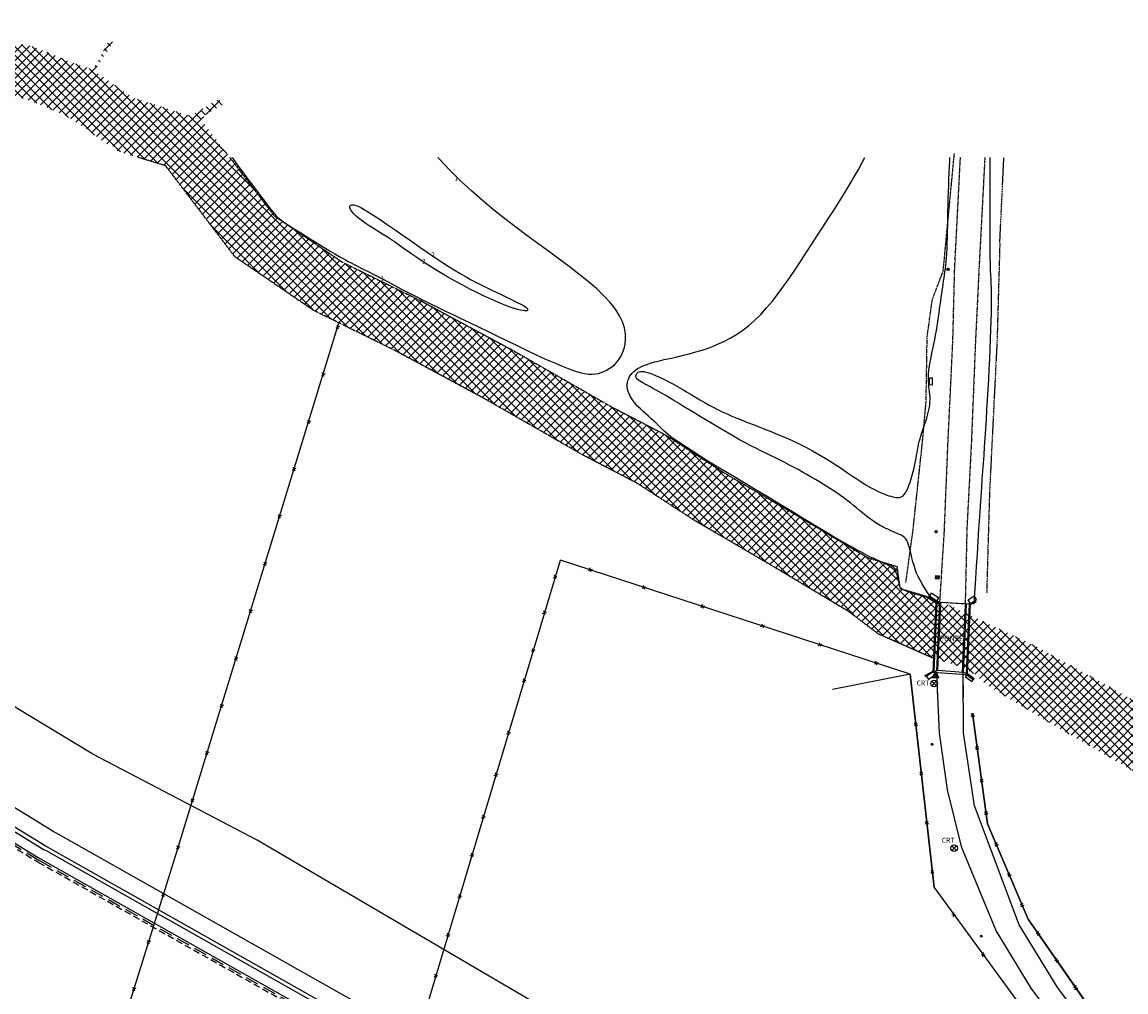
# Model space of a CAD drawing. Extents: x 526946 to 913602, y -157299 to 92902.
# Drawn here: x 609151 to 642643, y 45630 to 75044 of the extents above; entities that cross this region are included whole.
import ezdxf

# ---------------------------------------------------------------- set-up
doc = ezdxf.new("R2010")
doc.units = 0
for name, pattern in [('DASHDOT', [1, 0.5, -0.25, 0, -0.25]), ('HIDDEN', [0.375, 0.25, -0.125]), ('PHANTOM', [2.5, 1.25, -0.25, 0.25, -0.25, 0.25, -0.25]), ('TRACEJADO_1000', [300, 200, -100]), ('TRACEJADO_2000', [600, 400, -200])]:
    doc.linetypes.add(name, pattern=pattern)
doc.layers.get('0').update_dxf_attribs({"color": 250, "linetype": 'CONTINUOUS'})
for name, color, linetype in [('A-CERCA_PROJ', 250, 'TRAÇO_XIS_2000'), ('H-DIQUE_BASE_EXTERNA', 250, 'CONTINUOUS'), ('H-DIQUE_BASE_INTERNA', 250, 'TRACEJADO_1000'), ('H-DIQUE_COROAMENTO_EXTERNO', 250, 'CONTINUOUS'), ('H-RUAS', 250, 'CONTINUOUS'), ('H-ÁGUA', 250, 'TRACEJADO_2000'), ('PONTE', 250, 'CONTINUOUS'), ('T-AUXIL-BLOCOS', 250, 'CONTINUOUS'), ('T-AUXIL-LINHAS', 250, 'CONTINUOUS'), ('T-CAIXAS-PV-CRT', 250, 'CONTINUOUS'), ('T-CERCA', 250, 'DASHDOT'), ('T-CERCAS', 250, 'CONTINUOUS'), ('T-CURVAS', 250, 'CONTINUOUS'), ('T-ESTRADA-RUAS-ACESSOS', 250, 'CONTINUOUS'), ('T-PAV-ASFALTO', 250, 'PHANTOM'), ('T-POSTE', 250, 'CONTINUOUS'), ('T-RIO', 250, 'HIDDEN')]:
    doc.layers.add(name, color=color, linetype=linetype)
doc.styles.add('ROMANS', font='romans.shx')
doc.linetypes.add('TRAÇO_XIS_2000', pattern='A,400,-200,["X",STANDARD,S=200,R=0,X=-200,Y=-100]', length=600)
pattern_1 = [(45, (248923.43, -3178295.61), (-132.582521, 132.582521), []), (135, (248923.43, -3178295.61), (-132.582521, -132.582521), [])]

# ---------------------------------------------------------------- blocks, each defined once
blk = doc.blocks.new('*X15')
at = {"color": 0}
for p, q in [((181202.87, 681660.43), (181203.12, 681660.68)), ((181202.88, 681660.35), (181202.95, 681660.43)), ((181202.89, 681660.55), (181203, 681660.65)), ((181202.91, 681660.29), (181203.04, 681660.43)), ((181202.95, 681660.43), (181203.12, 681660.59)), ((181202.95, 681660.25), (181203.12, 681660.41)), ((181203, 681660.21), (181203.12, 681660.33)), ((181203.04, 681660.43), (181203.12, 681660.5)), ((181203.06, 681660.19), (181203.12, 681660.24)), ((181203.12, 681660.59), (181203.19, 681660.67)), ((181203.12, 681660.5), (181203.25, 681660.64)), ((181203.12, 681660.41), (181203.13, 681660.43)), ((181203.12, 681660.33), (181203.22, 681660.43)), ((181203.12, 681660.24), (181203.31, 681660.43)), ((181203.13, 681660.43), (181203.3, 681660.6)), ((181203.15, 681660.18), (181203.36, 681660.4)), ((181203.22, 681660.43), (181203.34, 681660.55)), ((181203.31, 681660.43), (181203.36, 681660.48))]:
    blk.add_line(p, q, dxfattribs=at)
blk = doc.blocks.new('PM')
at = {"layer": 'T-AUXIL-LINHAS'}
for q in [(-0.25, 0), (0, 0.25), (0, -0.25), (0.25, 0)]:
    blk.add_line((0, 0), q, dxfattribs=at)
blk.add_circle((0, 0), 0.25, dxfattribs=at)
blk.add_blockref('*X15', (-181203.12, -681660.43), dxfattribs=at)
blk = doc.blocks.new('MARCO')
at = {"layer": 'T-AUXIL-LINHAS', "color": 1}
for p, q in [((0, 0.67), (-0.5, -0.33)), ((0, 0.67), (0.5, -0.33)), ((0.5, -0.33), (-0.5, -0.33))]:
    blk.add_line(p, q, dxfattribs=at)
blk = doc.blocks.new('MKM')
at = {"layer": 'T-AUXIL-BLOCOS'}
h = blk.add_hatch(dxfattribs=at)
h.set_pattern_fill('ANSI37', color=1, scale=0.05, style=0)
h.set_pattern_definition([(45, (-10160.6185, -12445.2812), (-0.1122532015, 0.1122532015), []), (135, (-10160.6185, -12445.2812), (-0.1122532015, -0.1122532015), [])])
h.paths.add_polyline_path([(-1, -0.67), (1, -0.67), (0, 1.33)])
at = {"layer": 'T-AUXIL-BLOCOS', "xscale": 2, "yscale": 2, "zscale": 2}
blk.add_blockref('MARCO', (0, 0), dxfattribs=at)
blk = doc.blocks.new('CXE')
at = {"layer": 'T-AUXIL-LINHAS'}
for p, q in [((-0.51, -0.49), (-0.51, 0.51)), ((-0.51, 0.51), (0.49, 0.51)), ((0.49, 0.51), (0.49, -0.49)), ((0.49, -0.49), (-0.51, -0.49))]:
    blk.add_line(p, q, dxfattribs=at)
blk.add_circle((0, 0), 0.3, dxfattribs=at)
blk = doc.blocks.new('CRT')
at = {"layer": 'T-CAIXAS-PV-CRT', "linetype": 'CONTINUOUS'}
for p, q in [((-0.71, -0.71), (0.71, 0.71)), ((0.71, -0.71), (-0.71, 0.71))]:
    blk.add_line(p, q, dxfattribs=at)
blk.add_circle((0, 0), 1, dxfattribs=at)
blk.add_text('CRT', height=1.5, dxfattribs=at).set_placement((-3.73, 1.68))
blk = doc.blocks.new('CERCA')
at = {"layer": 'T-CERCAS', "linetype": 'CONTINUOUS'}
for p, q in [((0.44, -0.44), (-0.44, 0.44)), ((-0.44, -0.44), (0.44, 0.44))]:
    blk.add_line(p, q, dxfattribs=at)

msp = doc.modelspace()

# ---------------------------------------------------------------- hatches: boundary and pattern name
at = {"layer": 'H-ÁGUA'}
h = msp.add_hatch(dxfattribs=at)
h.set_pattern_fill('ANSI37', color=256, scale=1500, style=0)
h.set_pattern_definition(pattern_1)
h.paths.add_polyline_path([(590291.334, 68628.639), (590960.196, 69599.187), (591244.641, 70047.897), (591717.119, 70991.309), (592080.22, 71789.278), (592552.698, 72188.262), (593569.827, 72768.853), (594296.03, 73167.838), (594706.006, 73266.896), (595319.112, 73223.263), (595431.67, 73197.335), (595765.469, 73252.066), (596475.227, 73310.103), (596501.423, 73332.542), (597158.427, 73441.82), (598975.421, 73223.263), (601690.495, 72764.136), (602320.714, 72627.342), (602846.02, 72496.05), (602876.536, 72455.979), (603100.297, 72415.129), (603252.582, 72411.436), (603328.17, 72456.741), (604188.304, 72440.232), (605165.254, 72423.329), (606000.089, 72595.501), (607075.999, 72777.501), (607638.508, 72827.03), (608366.943, 72794.011), (608979.304, 72794.011), (609442.853, 72645.03), (610452.542, 72215.385), (611032.165, 71851.779), (611759.855, 71322.682), (611996.565, 71248.034), (612417.348, 72823.64), (612143.046, 72994.879), (611800.778, 73249.207), (611369.968, 73538.913), (611352.855, 73600.235), (611475.624, 73784.593), (611780.689, 74219.349), (611859.559, 74360.074), (611907.478, 74468.347), (611859.749, 74487.414), (611802.475, 74487.414), (611762.831, 74438.692), (611622.204, 74175.716), (611393.778, 73754.325), (611305.979, 73604.952), (611183.209, 73640.33), (610567.872, 73851.025), (610099.858, 74060.934), (609713.691, 74201.266), (609440.621, 74315.262), (609063.383, 74376.584), (608448.045, 74376.584), (607648.181, 74376.584), (607147.429, 74367.936), (606718.851, 74313.69), (605884.016, 74155.668), (605295.464, 74059.362), (604970.31, 74033.025), (604363.902, 74033.025), (603731.451, 74059.362), (603318.498, 74059.362), (602720.274, 74155.668), (601789.455, 74331.379), (600157.732, 74613.616), (598918.129, 74797.974), (597845.938, 74982.333), (597424.801, 75043.654), (596888.334, 75008.67), (596178.501, 74955.996), (595308.695, 74868.337), (594552.73, 74762.989), (594200.79, 74683.979), (593875.636, 74631.305), (593630.096, 74552.294), (593023.687, 74192.619), (592276.651, 73753.539), (591868.163, 73522.796), (591411.31, 73259.82), (591182.884, 73128.136), (591068.299, 73145.432), (591024.399, 73321.142), (590980.499, 73487.811), (591047.126, 73729.674), (590976.356, 73871.031), (590905.586, 73941.709), (590792.354, 74026.524), (590650.814, 74068.931), (590410.196, 74068.931), (590282.81, 73955.845), (590207.421, 73847.487), (590074.979, 73593.159), (590092.836, 73470.123), (590339.12, 72935.13), (590567.546, 72452.417), (590618.142, 72314.443), (590653.113, 72209.096), (590583.172, 72033.778), (590178.403, 71190.997), (589976.763, 70760.959), (589880.035, 70611.979), (589705.394, 70366.285), (589143.44, 69569.097), (588595.596, 69111.902), (587840.774, 68701.326), (587095.707, 68460.586), (584071.612, 66447.128), (582209.51, 65253.296), (588087.659, 67142.136), (588209.53, 67206.086), (589699.663, 68059.618)])
h.paths.add_polyline_path([(595888.317, 71779.843), (596194.87, 73069.959), (596475.227, 73310.103), (595765.469, 73252.066), (595431.67, 73197.335), (595604.087, 73157.617), (595713.463, 72917.047), (595691.142, 72501.553), (595516.288, 71517.654), (595187.413, 69790.031), (594771.484, 68128.055), (594880.861, 67953.13), (595012.559, 68106.042), (595340.689, 69462.196)], flags=17)
h.paths.add_polyline_path([(603046.172, 70737.374), (603112.393, 72142.664), (603162.245, 72357.29), (603252.582, 72411.436), (603100.297, 72415.129), (602876.536, 72455.979), (602948.7, 72361.221), (603017.154, 72157.994), (602913.729, 70770.393), (602814.769, 68274.283), (602930.843, 68191.735), (602979.951, 68753.851)], flags=17)
h = msp.add_hatch(dxfattribs=at)
h.set_pattern_fill('ANSI37', color=256, scale=1500, style=0)
h.set_pattern_definition(pattern_1)
h.paths.add_polyline_path([(614707.076, 72225.999), (615076.162, 72444.64), (615219.019, 72526.167), (615208.814, 72597.503), (615167.998, 72658.649), (615106.774, 72699.412), (614923.101, 72597.503), (614489.81, 72319.16), (614270.313, 72204.772), (614024.029, 72257.446), (613505.419, 72441.804), (612925.797, 72617.514), (612564.928, 72731.51), (612417.348, 72823.64), (611971.204, 71153.071), (613509.835, 70683.346), (615613.191, 67921.479), (617995.865, 66299.579), (620485.902, 65071.45), (623220.632, 63600.295), (626188.062, 61900.677), (627811.718, 61058.279), (629550.757, 59931.284), (630075.549, 59624.543), (631877.893, 60540.17), (630442.424, 61379.201), (628667.424, 62529.501), (627002.324, 63393.401), (624045.924, 65086.701), (621264.824, 66582.801), (618854.324, 67771.701), (616798.224, 69171.301), (614583.989, 72078.761)])
h = msp.add_hatch(dxfattribs=at)
h.set_pattern_fill('ANSI37', color=256, scale=1500, style=0)
h.set_pattern_definition(pattern_1)
h.paths.add_polyline_path([(639852.779, 56143.1), (637966.073, 57030.266), (637491.347, 57256.711), (637114.26, 57430.591), (636720.415, 57579.158), (635786.573, 57859.405), (635693.671, 58535.661), (635596.668, 58564.996), (634810.824, 58800.001), (634477.75, 58998.967), (633982.857, 59287.736), (633145.693, 59791.306), (632275.107, 60307.998), (631877.893, 60540.17), (630075.549, 59624.543), (631027.015, 59068.411), (631541.803, 58770.977), (631812.609, 58609.232), (631934.969, 58537.713), (634069.082, 57262.869), (634175.883, 57228.743), (635143.035, 56479.342), (636179.823, 56031.246), (636886.304, 55725.856), (637280.902, 55609.97), (637536.23, 55524.986), (637692.554, 55449.541), (637739.444, 55431.7), (638040.044, 55281.934), (638339.901, 55003.627), (638517.595, 54887.771), (638967.616, 54605.618), (639067.759, 54542.77), (640418.059, 53741.028), (643307.301, 52076.778), (645115.359, 51030.827), (646686.325, 50138.323), (648144.462, 49694.899), (649989.97, 49102.336), (649845.71, 51129.984), (647458.243, 51901.645), (645273.694, 53073.094), (642280.055, 54810.071)])

# ---------------------------------------------------------------- linework, layer by layer
at = {"layer": 'A-CERCA_PROJ', "flags": 128}
msp.add_lwpolyline([(673764.604, -24373.529), (675243.954, -15336.349), (677653.795, -13437.264), (676290.534, -10800.339), (674789.744, -7651.339), (672544.484, -2558.389), (670820.114, 1425.111), (669408.614, 3662.531), (666976.324, 7346.461), (663647.974, 12052.391), (659532.164, 17681.651), (657250.294, 20879.161), (654729.864, 24317.101), (652540.824, 27341.891), (650385.244, 30239.731), (648614.384, 32651.151), (647473.526, 34213.124), (640696.322, 36397.257), (631391.645, 41657.68), (630538.207, 42067.432), (628311.842, 43049.927), (626376.817, 44319.538), (616285.63, 50233.394), (611303.043, 52844.342), (608974.069, 54243.31), (605494.782, 56611.682), (604881.918, 57371.428), (603851.699, 57326.256), (600607.062, 57552.119), (598360.214, 55397.497), (594720.8, 53474.142), (593027.734, 52388.747), (590949.685, 51016.777), (588640.838, 49351.337), (584768.194, 46782.758), (582075.31, 45552.768), (579662.773, 44664.418), (573720.768, 43462.427), (571530.052, 44067.787), (567740.033, 39900.622), (560965.41, 38580.347), (553206.341, 37436.748), (550402.262, 37063.734), (549561.247, 36703.797), (549031.943, 36403.985), (546600.324, 32396.314), (542315.329, 30206.968), (541869.56, 27237.268), (540869.28, 24401.484)], dxfattribs=at)
at = {"layer": 'H-DIQUE_BASE_EXTERNA'}
msp.add_lwpolyline([(600154.313, 53039.347, -0.009226391), (600258.748, 53080.316), (601786.814, 53647.45, -0.230247138), (604433.108, 53389.365), (609856.179, 50065.753, 0.008962485), (609916.732, 50030.119), (629831.392, 38786.476, 0.004686094), (629863.552, 38768.714), (639645.401, 33485.263, 0.039906229), (639931.196, 33359.187), (643346.977, 32167.43, -0.151692796)], format="xyb", dxfattribs=at)
at = {"layer": 'H-DIQUE_BASE_INTERNA'}
msp.add_lwpolyline([(642061.312, 30482.807), (626613.799, 16345.486, -0.358832481), (625978.863, 16312.377), (588756.489, 43849.735, -0.516536306), (588781.825, 45154.276), (596382.713, 50329.803, -0.022266975), (596572.069, 50446.753), (600098.819, 52413.669, -0.038358634), (600446.643, 52574.059), (601974.708, 53141.193, -0.230247138), (604150.937, 52928.953), (609574.008, 49605.34, 0.008962485), (609651.245, 49559.889), (629565.905, 38316.246, 0.004686094), (629606.924, 38293.591), (639388.774, 33010.139, 0.039906229), (639753.307, 32849.329), (641715.605, 32164.688, -0.567513582), (642061.312, 30482.807)], format="xyb", dxfattribs=at)
at = {"layer": 'H-DIQUE_COROAMENTO_EXTERNO'}
for points in [[(594818.44, -12833.511), (582850.62, 8846.988, 0.083104301), (582424.084, 9385.136), (568364.45, 22088.318, -0.267327118), (567465.482, 24860.319), (568531.501, 29890.457, -0.141717266), (569295.738, 31321.888), (577842.5, 40101.574, -0.097555806), (578771.287, 40742.933), (586287.742, 44008.463, 0.047022356), (586629.6, 44196.922), (596146.327, 50676.965, -0.022266975), (596367.494, 50813.562), (599894.244, 52780.479, -0.038358634), (600300.503, 52967.814), (601828.568, 53534.948, -0.230247138), (604370.403, 53287.051), (609793.474, 49963.439, 0.008962485), (609857.735, 49925.623), (629772.395, 38681.98, 0.004686094), (629806.523, 38663.131), (639588.373, 33379.68, 0.039906229), (639891.665, 33245.885), (643307.446, 32054.128, -0.151692796)], [(642284.387, 30524.293), (626625.083, 16193.145, -0.358806464), (625990.184, 16160.008), (588549.192, 43853.761, -0.516536306), (588574.528, 45158.302), (596315.174, 50428.993, -0.022266975), (596513.619, 50551.555), (600040.369, 52518.472, -0.038358634), (600404.888, 52686.561), (601932.954, 53253.695, -0.230247138), (604213.642, 53031.266), (609636.713, 49707.654, 0.008962485), (609710.242, 49664.384), (629624.902, 38420.741, 0.004686094), (629663.953, 38399.174), (639445.802, 33115.722, 0.039906229), (639792.838, 32962.631), (641944.832, 32211.806, -0.567513582), (642290.54, 30529.924), (642284.387, 30524.293)]]:
    msp.add_lwpolyline(points, format="xyb", dxfattribs=at)
at = {"layer": 'H-RUAS'}
msp.add_lwpolyline([(567155.317, 26387.288), (562335.481, 29015.889, -0.777030644), (563053.675, 31832.778), (568299.803, 31832.778), (577075.794, 40847.94, -0.097555806), (578344.924, 41724.317), (585861.379, 44989.847, 0.047022356), (586027.377, 45081.358), (595544.104, 51561.402, -0.022266975), (595846.316, 51748.053), (600887.349, 54559.506, -0.221167243), (604511.256, 53927.901), (610117.448, 50492.061, 0.008962485), (610162.554, 50465.517), (630077.214, 39221.874, 0.004686094), (630101.17, 39208.643), (639883.019, 33925.192, 0.039906229), (640095.907, 33831.279), (643511.688, 32639.522, -0.151692796)], format="xyb", dxfattribs=at)
at = {"layer": 'H-ÁGUA'}
msp.add_lwpolyline([(642101.82, 30438.545), (626654.307, 16301.224, -0.358832481), (625943.178, 16264.142), (588720.812, 43801.495, -0.516532843), (588748.056, 45203.87), (596348.944, 50379.398, -0.022266975), (596542.844, 50499.154), (600069.594, 52466.071, -0.038358634), (600425.766, 52630.31), (601953.831, 53197.444, -0.230247138), (604182.289, 52980.109), (609605.36, 49656.497, 0.008962485), (609680.743, 49612.137), (629595.403, 38368.494, 0.004686094), (629635.438, 38346.382), (639417.288, 33062.931, 0.039906229), (639773.073, 32905.98), (641735.37, 32221.339, -0.567513582)], format="xyb", close=True, dxfattribs=at)
at = {"layer": 'PONTE', "linetype": 'CONTINUOUS'}
for p, q in [((636680.284, 57633.171), (636740.866, 57722.927)), ((636904.014, 57482.161), (636680.284, 57633.171)), ((636964.596, 57571.917), (636740.866, 57722.927)), ((637855.011, 57521.007), (638040.581, 57640.067)), ((638108.754, 57533.811), (638040.581, 57640.067)), ((636904.014, 57482.161), (636816.094, 55347.291)), ((636904.014, 57482.161), (636964.596, 57571.917)), ((637030.444, 57439.041), (636904.014, 57482.161)), ((636940.774, 55387.961), (637030.444, 57439.041)), ((637795.854, 57394.201), (637030.444, 57439.041)), ((637795.854, 57394.201), (637708.024, 55329.751)), ((637923.184, 57414.751), (637795.854, 57394.201)), ((637834.644, 55290.201), (637923.184, 57414.751)), ((637923.184, 57414.751), (637855.011, 57521.007)), ((637923.184, 57414.751), (638108.754, 57533.811)), ((636816.094, 55347.291), (636592.064, 55208.651)), ((636816.094, 55347.291), (636940.774, 55387.961)), ((636892.524, 55252.091), (636816.094, 55347.291)), ((636940.774, 55387.961), (637708.024, 55329.751)), ((637708.024, 55329.751), (637834.644, 55290.201)), ((637834.644, 55290.201), (637764.633, 55198.447)), ((637834.644, 55290.201), (638034.794, 55137.481)), ((636592.064, 55208.651), (636655.828, 55105.613)), ((636879.858, 55244.253), (636655.828, 55105.613)), ((637764.633, 55198.447), (637964.783, 55045.727)), ((637964.783, 55045.727), (638034.794, 55137.481))]:
    msp.add_line(p, q, dxfattribs=at)
at = {"layer": 'T-AUXIL-BLOCOS', "linetype": 'CONTINUOUS'}
for p, q in [((636680.284, 57633.171), (636740.866, 57722.927)), ((636904.014, 57482.161), (636680.284, 57633.171)), ((636964.596, 57571.917), (636740.866, 57722.927)), ((637855.011, 57521.007), (638040.581, 57640.067)), ((638108.754, 57533.811), (638040.581, 57640.067)), ((636904.014, 57482.161), (636816.094, 55347.291)), ((636904.014, 57482.161), (636964.596, 57571.917)), ((637030.444, 57439.041), (636904.014, 57482.161)), ((636940.774, 55387.961), (637030.444, 57439.041)), ((637795.854, 57394.201), (637030.444, 57439.041)), ((637795.854, 57394.201), (637708.024, 55329.751)), ((637923.184, 57414.751), (637795.854, 57394.201)), ((637834.644, 55290.201), (637923.184, 57414.751)), ((637923.184, 57414.751), (637855.011, 57521.007)), ((637923.184, 57414.751), (638108.754, 57533.811)), ((636816.094, 55347.291), (636592.064, 55208.651)), ((636816.094, 55347.291), (636940.774, 55387.961)), ((636892.524, 55252.091), (636816.094, 55347.291)), ((636940.774, 55387.961), (637708.024, 55329.751)), ((637708.024, 55329.751), (637834.644, 55290.201)), ((637834.644, 55290.201), (637764.633, 55198.447)), ((637834.644, 55290.201), (638034.794, 55137.481)), ((636592.064, 55208.651), (636655.828, 55105.613)), ((636879.858, 55244.253), (636655.828, 55105.613)), ((637764.633, 55198.447), (637964.783, 55045.727)), ((637964.783, 55045.727), (638034.794, 55137.481))]:
    msp.add_line(p, q, dxfattribs=at)
at = {"layer": 'T-AUXIL-LINHAS'}
for p, q in [((636770.424, 64244.501, 205.88), (636686.824, 64246.001, 205.33)), ((636688.124, 64038.401, 208.82), (636686.824, 64246.001, 205.33)), ((636771.724, 64036.901, 209.37), (636688.124, 64038.401, 208.82)), ((636771.724, 64036.901, 209.37), (636770.424, 64244.501, 205.88)), ((636874.924, 57454.401, 292.78), (636650.124, 57610.201, 174.95)), ((636873.488, 57418.895, 300.985), (636633.035, 57585.544, 174.95)), ((636874.924, 57454.401, 292.78), (636788.924, 55327.501, 290.97)), ((637893.124, 57389.801, 291.35), (636874.924, 57454.401, 292.78)), ((636905.424, 55359.401, 278.78), (636995.924, 57414.601, 278.47)), ((637765.024, 57367.401, 278.77), (637679.124, 55309.801, 278.13)), ((637803.724, 55258.601, 289.7), (637893.124, 57389.801, 291.35)), ((637891.675, 57355.251, 298.992), (638111.24, 57469.172, 189.08)), ((637893.124, 57389.801, 291.35), (638097.424, 57495.801, 189.08)), ((636542.241, 55224.618, 191.54), (636790.344, 55362.619, 297.825)), ((636556.824, 55198.401, 191.54), (636788.924, 55327.501, 290.97)), ((636788.924, 55327.501, 290.97), (637803.724, 55258.601, 289.7)), ((637805.243, 55294.825, 299.776), (638023.296, 55133.097, 165.42)), ((637803.724, 55258.601, 289.7), (638005.424, 55109.001, 165.42))]:
    msp.add_line(p, q, dxfattribs=at)
at = {"layer": 'T-CAIXAS-PV-CRT', "linetype": 'CONTINUOUS'}
for p, q in [((636752.803, 54911.6), (636894.225, 55053.022)), ((636894.225, 54911.6), (636752.803, 55053.022))]:
    msp.add_line(p, q, dxfattribs=at)
msp.add_circle((636823.514, 54982.311), 100, dxfattribs=at)
at = {"layer": 'T-CERCA'}
for p, q in [((637099.124, 67489.301, 180.75), (637438.324, 71059.201, 215.74)), ((638817.224, 68355.601, 106.77), (638940.265, 70937.208, 118.333)), ((638817.224, 68355.601, 106.77), (638734.324, 65422.501, 100.48)), ((636769.224, 66631.901, 181.89), (637099.124, 67489.301, 180.75)), ((636612.624, 65502.901, 193.58), (636769.224, 66631.901, 181.89)), ((636581.524, 63540.301, 187.66), (636612.624, 65502.901, 193.58)), ((638734.324, 65422.501, 100.48), (638504.124, 60780.801, 113.6)), ((636463.424, 62239.401, 207.53), (636581.524, 63540.301, 187.66)), ((636185.324, 59647.101, 204.95), (636463.424, 62239.401, 207.53)), ((638504.124, 60780.801, 113.6), (638417.324, 57721.001, 204.09)), ((635968.424, 58056.501, 150.22), (636185.324, 59647.101, 204.95))]:
    msp.add_line(p, q, dxfattribs=at)
at = {"layer": 'T-CERCA', "linetype": 'CONTINUOUS'}
for p, q in [((636101.674, 55270.531), (633742.555, 54804.517)), ((636180.403, 54562.013), (636101.674, 55270.531))]:
    msp.add_line(p, q, dxfattribs=at)
msp.add_lwpolyline([(636101.674, 55270.531), (636180.403, 54562.013)], dxfattribs=at)
at = {"layer": 'T-CERCAS', "linetype": 'CONTINUOUS'}
for p, q in [((619419.264, 38455.581), (625484.268, 58726.892)), ((636101.674, 55270.531), (625484.268, 58726.892)), ((636820.904, 48797.851), (636101.674, 55270.531)), ((638446.664, 50732.851), (637987.424, 54082.171)), ((639674.014, 47840.411), (638446.664, 50732.851)), ((642212.214, 44184.021), (639674.014, 47840.411))]:
    msp.add_line(p, q, dxfattribs=at)
for points in [[(593941.734, -12118.959), (596850.224, -10016.389), (597258.714, -8410.539), (598877.284, -1450.879), (599728.594, 2055.401), (600607.634, 5770.691), (602312.924, 11988.821), (603037.104, 14421.751), (605123.674, 21299.691), (606290.554, 25161.261), (607679.304, 29865.081), (608436.184, 32348.221), (609362.124, 35511.171), (613787.544, 49689.911), (618757.184, 65924.083)], [(636101.674, 55270.531), (636820.904, 48797.851), (648614.384, 32651.151), (650385.244, 30239.731), (652540.824, 27341.891), (654729.864, 24317.101), (657250.294, 20879.161), (659532.164, 17681.651)], [(637987.424, 54082.171), (638446.664, 50732.851), (639674.014, 47840.411), (642212.214, 44184.021), (646883.994, 37918.101), (647547.754, 37408.141), (649300.164, 35077.701), (649716.514, 35379.511)]]:
    msp.add_lwpolyline(points, dxfattribs=at)
at = {"layer": 'T-CURVAS'}
msp.add_line((628830.101, 62473.501, 100), (629962.312, 61734.47), dxfattribs=at)
for points, elevation in [([(615516.791, 70937.208), (615541.432, 70903.963), (615640.078, 70770.979), (615740.504, 70635.703), (615841.721, 70499.477), (615942.74, 70363.648), (616042.573, 70229.557), (616140.229, 70098.549), (616234.785, 69971.896), (616325.582, 69850.58), (616412.026, 69735.508), (616493.523, 69627.591), (616569.481, 69527.738), (616639.305, 69436.857), (616702.402, 69355.859), (616758.178, 69285.651), (616806.877, 69226.406), (616852.095, 69175.342), (616898.261, 69128.943), (616949.81, 69083.691), (617011.172, 69036.067), (617086.78, 68982.553), (617181.065, 68919.631), (617298.461, 68843.784), (617441.531, 68752.785), (617605.377, 68649.572), (617783.231, 68538.374), (617968.326, 68423.422), (618153.896, 68308.943), (618333.175, 68199.169), (618499.395, 68098.327), (618645.789, 68010.648), (618767.923, 67938.941), (618870.684, 67880.332), (618961.291, 67830.526), (619046.962, 67785.229), (619134.918, 67740.147), (619232.377, 67690.985), (619346.557, 67633.45), (619484.679, 67563.246), (619651.393, 67477.529), (619841.081, 67379.248), (620045.557, 67272.803), (620256.637, 67162.59), (620466.133, 67053.011), (620665.861, 66948.462), (620847.635, 66853.344), (621003.269, 66772.054), (621127.494, 66707.47), (621226.709, 66656.384), (621310.232, 66614.068), (621387.378, 66575.791), (621467.463, 66536.825), (621559.804, 66492.441), (621673.718, 66437.909), (621818.519, 66368.501), (622001.003, 66280.75), (622217.875, 66176.239), (622463.317, 66057.814), (622731.513, 65928.321), (623016.646, 65790.607), (623312.898, 65647.517), (623614.453, 65501.897), (623915.493, 65356.593), (624210.795, 65214.294), (624497.51, 65077.054), (624773.383, 64946.771), (625036.157, 64825.342), (625283.578, 64714.665), (625513.389, 64616.637), (625723.336, 64533.154), (625911.162, 64466.116), (626075.508, 64416.831), (626218.605, 64384.267), (626343.579, 64366.802), (626453.554, 64362.816), (626551.658, 64370.689), (626641.017, 64388.799), (626724.757, 64415.526), (626806.004, 64449.25), (626887.165, 64488.817), (626967.772, 64534.946), (627046.638, 64588.822), (627122.576, 64651.631), (627194.398, 64724.56), (627260.918, 64808.793), (627320.948, 64905.517), (627373.301, 65015.918), (627416.368, 65140.792), (627446.852, 65279.383), (627461.032, 65430.543), (627455.189, 65593.126), (627425.602, 65765.987), (627368.554, 65947.979), (627280.322, 66137.955), (627157.189, 66334.77), (626996.715, 66537.421), (626801.584, 66745.483), (626575.762, 66958.677), (626323.215, 67176.722), (626047.907, 67399.337), (625753.805, 67626.242), (625444.873, 67857.157), (625125.077, 68091.801), (624797.997, 68330.206), (624465.665, 68573.648), (624129.729, 68823.714), (623791.838, 69081.993), (623453.637, 69350.072), (623116.774, 69629.539), (622782.897, 69921.983), (622453.653, 70228.99), (622130.398, 70550.696), (621813.32, 70881.423), (621761.161, 70937.208)], 100), ([(628830.101, 62473.501), (628755.75, 62534.476), (628687.449, 62593.363), (628623.451, 62650.992), (628562.012, 62708.195), (628501.385, 62765.804), (628439.824, 62824.65), (628375.584, 62885.564), (628306.918, 62949.379), (628232.696, 63016.688), (628154.251, 63087.141), (628073.533, 63160.148), (627992.489, 63235.123), (627913.07, 63311.477), (627837.224, 63388.621), (627766.9, 63465.969), (627704.046, 63542.931), (627650.254, 63618.99), (627605.679, 63693.914), (627570.118, 63767.54), (627543.367, 63839.706), (627525.224, 63910.249), (627515.486, 63979.008), (627513.95, 64045.821), (627520.412, 64110.524), (627534.65, 64172.956), (627556.359, 64232.954), (627585.214, 64290.357), (627620.89, 64345.002), (627663.063, 64396.727), (627711.407, 64445.37), (627765.598, 64490.767), (627825.311, 64532.758), (627890.56, 64571.336), (627962.711, 64607.115), (628043.47, 64640.866), (628134.543, 64673.36), (628237.634, 64705.367), (628354.448, 64737.658), (628486.692, 64771.003), (628636.07, 64806.174), (628803.473, 64843.969), (628986.525, 64885.306), (629182.037, 64931.131), (629386.819, 64982.388), (629597.681, 65040.026), (629811.433, 65104.989), (630024.886, 65178.223), (630234.849, 65260.674), (630438.786, 65353.302), (630636.78, 65457.122), (630829.566, 65573.161), (631017.881, 65702.449), (631202.46, 65846.013), (631384.04, 66004.881), (631563.356, 66180.083), (631741.145, 66372.646), (631917.996, 66582.943), (632093.911, 66808.722), (632268.746, 67047.076), (632442.354, 67295.099), (632614.593, 67549.884), (632785.317, 67808.522), (632954.381, 68068.108), (633121.641, 68325.734), (633286.942, 68579.144), (633450.093, 68828.686), (633610.893, 69075.358), (633769.14, 69320.161), (633924.634, 69564.092), (634077.172, 69808.15), (634226.554, 70053.335), (634372.579, 70300.644), (634514.929, 70550.558), (634652.824, 70801.477), (634724.841, 70937.208)], 100), ([(636780.502, 57523.482), (636688.294, 57650.682), (636604.266, 57772.105), (636528.047, 57888.964), (636459.264, 58002.474), (636397.544, 58113.848), (636342.514, 58224.3), (636293.803, 58335.043), (636251.037, 58447.291), (636213.736, 58561.707), (636180.987, 58676.748), (636151.769, 58790.324), (636125.062, 58900.341), (636099.844, 59004.707), (636075.094, 59101.329), (636049.792, 59188.116), (636022.917, 59262.974), (635993.6, 59324.499), (635961.575, 59374.035), (635926.73, 59413.616), (635888.953, 59445.275), (635848.13, 59471.042), (635804.148, 59492.952), (635756.895, 59513.037), (635706.258, 59533.33), (635652.277, 59555.469), (635595.609, 59579.519), (635537.063, 59605.153), (635477.449, 59632.041), (635417.577, 59659.855), (635358.256, 59688.266), (635300.297, 59716.945), (635244.509, 59745.565), (635191.361, 59774.008), (635139.963, 59803.001), (635089.084, 59833.483), (635037.491, 59866.392), (634983.955, 59902.668), (634927.243, 59943.247), (634866.125, 59989.07), (634799.37, 60041.074), (634726.083, 60099.843), (634646.721, 60164.534), (634562.078, 60233.95), (634472.947, 60306.894), (634380.123, 60382.169), (634284.399, 60458.576), (634186.569, 60534.918), (634087.426, 60609.998), (633987.532, 60682.912), (633886.508, 60753.924), (633783.746, 60823.596), (633678.635, 60892.485), (633570.565, 60961.151), (633458.925, 61030.153), (633343.107, 61100.05), (633222.499, 61171.402), (633096.732, 61244.579), (632966.396, 61319.202), (632832.324, 61394.702), (632695.348, 61470.511), (632556.297, 61546.062), (632416.004, 61620.785), (632275.301, 61694.113), (632135.019, 61765.478), (631995.59, 61834.662), (631855.854, 61902.848), (631714.25, 61971.571), (631569.218, 62042.364), (631419.2, 62116.761), (631262.634, 62196.297), (631097.961, 62282.505), (630923.621, 62376.919), (630738.825, 62480.44), (630545.868, 62591.445), (630347.815, 62707.676), (630147.734, 62826.876), (629948.69, 62946.788), (629753.748, 63065.155), (629565.975, 63179.72), (629388.436, 63288.226), (629223.54, 63388.861), (629071.06, 63481.588), (628930.11, 63566.816), (628799.806, 63644.953), (628679.262, 63716.407), (628567.595, 63781.588), (628463.918, 63840.903), (628367.347, 63894.761), (628277.198, 63943.591), (628193.594, 63987.906), (628116.859, 64028.24), (628047.317, 64065.127), (627985.292, 64099.102), (627931.108, 64130.697), (627885.089, 64160.448), (627847.558, 64188.889), (627818.673, 64216.458), (627797.921, 64243.218), (627784.621, 64269.137), (627778.092, 64294.181), (627777.655, 64318.32), (627782.628, 64341.52), (627792.332, 64363.749), (627806.086, 64384.975), (627823.569, 64404.952), (627845.896, 64422.582), (627874.54, 64436.555), (627910.977, 64445.561), (627956.681, 64448.287), (628013.125, 64443.424), (628081.784, 64429.661), (628164.132, 64405.687), (628261.023, 64370.628), (628370.825, 64325.359), (628491.287, 64271.189), (628620.157, 64209.429), (628755.182, 64141.391), (628894.112, 64068.385), (629034.695, 63991.722), (629174.678, 63912.712), (629312.303, 63832.544), (629447.786, 63751.918), (629581.835, 63671.409), (629715.16, 63591.594), (629848.468, 63513.05), (629982.47, 63436.354), (630117.873, 63362.081), (630255.386, 63290.81), (630395.724, 63222.856), (630539.622, 63157.504), (630687.821, 63093.775), (630841.061, 63030.693), (631000.084, 62967.282), (631165.629, 62902.564), (631338.438, 62835.563), (631519.252, 62765.302), (631708.396, 62690.952), (631904.544, 62612.28), (632105.954, 62529.2), (632310.883, 62441.624), (632517.589, 62349.468), (632724.332, 62252.645), (632929.368, 62151.07), (633130.957, 62044.655), (633327.484, 61933.665), (633517.849, 61819.759), (633701.077, 61704.945), (633876.197, 61591.234), (634042.235, 61480.632), (634198.217, 61375.15), (634343.172, 61276.795), (634476.125, 61187.578), (634596.504, 61108.987), (634705.336, 61040.44), (634804.049, 60980.836), (634894.068, 60929.072), (634976.822, 60884.048), (635053.737, 60844.661), (635126.241, 60809.81), (635195.761, 60778.393), (635263.446, 60749.524), (635329.328, 60723.178), (635393.163, 60699.545), (635454.705, 60678.814), (635513.708, 60661.176), (635569.928, 60646.82), (635623.12, 60635.937), (635673.037, 60628.716), (635719.557, 60625.544), (635763.048, 60627.594), (635804.001, 60636.235), (635842.906, 60652.838), (635880.255, 60678.773), (635916.537, 60715.407), (635952.243, 60764.113), (635987.865, 60826.258), (636023.721, 60902.536), (636059.446, 60990.931), (636094.502, 61088.748), (636128.351, 61193.294), (636160.458, 61301.875), (636190.284, 61411.798), (636217.292, 61520.369), (636240.946, 61624.895), (636260.959, 61723.325), (636278.053, 61816.182), (636293.2, 61904.633), (636307.375, 61989.844), (636321.55, 62072.981), (636336.697, 62155.211), (636353.791, 62237.701), (636373.804, 62321.616), (636397.406, 62407.826), (636424.058, 62496.012), (636452.915, 62585.56), (636483.134, 62675.852), (636513.872, 62766.274), (636544.285, 62856.21), (636573.531, 62945.044), (636600.766, 63032.161), (636625.255, 63117.102), (636646.695, 63200.035), (636664.891, 63281.282), (636679.649, 63361.169), (636690.774, 63440.019), (636698.072, 63518.156), (636701.348, 63595.904), (636700.407, 63673.587), (636695.326, 63751.627), (636687.26, 63830.833), (636677.638, 63912.113), (636667.886, 63996.374), (636659.431, 64084.522), (636653.701, 64177.466), (636652.123, 64276.112), (636656.123, 64381.367), (636666.703, 64493.83), (636683.153, 64612.861), (636704.338, 64737.513), (636729.122, 64866.837), (636756.37, 64999.885), (636784.946, 65135.709), (636813.714, 65273.36), (636841.54, 65411.891), (636867.509, 65550.406), (636891.595, 65688.222), (636913.993, 65824.707), (636934.898, 65959.231), (636954.506, 66091.163), (636973.011, 66219.873), (636990.61, 66344.729), (637007.497, 66465.1), (637023.841, 66580.541), (637039.7, 66691.344), (637055.107, 66797.986), (637070.094, 66900.945), (637084.693, 67000.699), (637098.937, 67097.725), (637112.857, 67192.5), (637126.485, 67285.501), (637139.827, 67377.493), (637152.78, 67470.38), (637165.215, 67566.354), (637177.001, 67667.609), (637188.011, 67776.334), (637198.113, 67894.722), (637207.18, 68024.965), (637215.08, 68169.255), (637221.75, 68329), (637227.383, 68502.479), (637232.239, 68687.188), (637236.576, 68880.621), (637240.654, 69080.276), (637244.732, 69283.647), (637249.068, 69488.229), (637253.921, 69691.519), (637259.503, 69891.466), (637265.828, 70087.831), (637272.865, 70280.831), (637280.583, 70470.679), (637288.948, 70657.592), (637297.928, 70841.786), (637302.951, 70937.208)], 200), ([(638517.735, 70937.208), (638517.674, 70887.287), (638516.379, 70427.23), (638514.644, 69984.727), (638512.829, 69563.601), (638511.293, 69167.678), (638510.396, 68800.78), (638510.496, 68466.733), (638511.953, 68169.359), (638515.127, 67912.485), (638520.209, 67697.73), (638526.719, 67517.901), (638534.009, 67363.603), (638541.431, 67225.44), (638548.338, 67094.016), (638554.081, 66959.934), (638558.012, 66813.8), (638559.484, 66646.216), (638558.005, 66449.964), (638553.709, 66226.527), (638546.887, 65979.569), (638537.828, 65712.749), (638526.823, 65429.729), (638514.161, 65134.171), (638500.135, 64829.736), (638485.033, 64520.085), (638469.119, 64208.615), (638452.551, 63897.664), (638435.459, 63589.305), (638417.973, 63285.612), (638400.225, 62988.659), (638382.345, 62700.518), (638364.463, 62423.264), (638346.71, 62158.97), (638329.16, 61908.291), (638311.658, 61666.215), (638293.993, 61426.307), (638275.955, 61182.138), (638257.332, 60927.276), (638237.912, 60655.287), (638217.485, 60359.741), (638195.841, 60034.206), (638172.912, 59675.782), (638149.22, 59295.696), (638125.43, 58908.708), (638102.208, 58529.578), (638080.219, 58173.064), (638060.13, 57853.927), (638042.605, 57586.925), (638028.311, 57386.819)], 200)]:
    msp.add_lwpolyline(points, dxfattribs=dict(at, elevation=elevation))
msp.add_lwpolyline([(623147.998, 66743.867), (622947.052, 66841.694), (622737.672, 66947.945), (622523.211, 67060.743), (622307.019, 67178.212), (622092.447, 67298.477), (621882.846, 67419.662), (621681.568, 67539.89), (621491.964, 67657.286), (621316.524, 67770.305), (621154.305, 67878.725), (621003.502, 67982.658), (620862.31, 68082.214), (620728.924, 68177.503), (620601.542, 68268.635), (620478.357, 68355.721), (620357.565, 68438.871), (620237.842, 68518.214), (620119.775, 68593.952), (620004.434, 68666.306), (619892.886, 68735.497), (619786.198, 68801.745), (619685.439, 68865.271), (619591.677, 68926.295), (619505.98, 68985.039), (619429.181, 69041.644), (619361.185, 69095.931), (619301.658, 69147.643), (619250.269, 69196.523), (619206.687, 69242.313), (619170.58, 69284.755), (619141.617, 69323.593), (619119.467, 69358.568), (619103.823, 69389.485), (619094.475, 69416.393), (619091.241, 69439.401), (619093.935, 69458.62), (619102.374, 69474.162), (619116.373, 69486.135), (619135.749, 69494.65), (619160.317, 69499.818), (619190.489, 69501.253), (619229.057, 69496.581), (619279.409, 69482.935), (619344.932, 69457.443), (619429.016, 69417.239), (619535.047, 69359.451), (619666.413, 69281.212), (619826.503, 69179.651), (620017.047, 69053.286), (620233.147, 68906.175), (620468.248, 68743.762), (620715.797, 68571.49), (620969.237, 68394.805), (621222.014, 68219.149), (621467.574, 68049.967), (621699.361, 67892.704), (621912.411, 67751.539), (622108.116, 67625.603), (622289.46, 67512.762), (622459.425, 67410.882), (622620.994, 67317.831), (622777.149, 67231.475), (622930.875, 67149.679), (623085.152, 67070.312), (623241.989, 66991.753), (623399.489, 66914.446), (623554.779, 66839.345), (623704.987, 66767.408), (623847.241, 66699.59), (623978.669, 66636.849), (624096.398, 66580.141), (624197.555, 66530.421), (624280.098, 66488.322), (624345.296, 66453.175), (624395.249, 66423.987), (624432.055, 66399.765), (624457.813, 66379.515), (624474.624, 66362.245), (624484.584, 66346.961), (624489.795, 66332.671), (624491.691, 66318.717), (624489.058, 66305.794), (624480.017, 66294.93), (624462.691, 66287.157), (624435.202, 66283.503), (624395.67, 66284.999), (624342.219, 66292.674), (624272.97, 66307.56), (624186.481, 66330.556), (624083.052, 66362.049), (623963.421, 66402.297), (623828.323, 66451.557), (623678.496, 66510.087), (623514.675, 66578.143), (623337.597, 66655.984)], close=True, dxfattribs=at)
msp.add_lwpolyline([(629962.312, 61734.47), (630364.404, 61496.034), (630745.881, 61269.029), (631106.281, 61053.849), (631445.142, 60850.886), (631762, 60660.532), (632056.392, 60483.181), (632327.856, 60319.224), (632575.929, 60169.055), (632800.603, 60032.793), (633003.689, 59909.468), (633187.453, 59797.838), (633354.161, 59696.659), (633506.08, 59604.688), (633645.475, 59520.682), (633774.612, 59443.399), (633895.757, 59371.595), (634010.812, 59304.218), (634120.222, 59240.97), (634224.064, 59181.748), (634322.42, 59126.444), (634415.369, 59074.953), (634502.989, 59027.169), (634585.361, 58982.986), (634662.564, 58942.298), (634734.805, 58904.942), (634802.805, 58870.526), (634867.413, 58838.598), (634929.476, 58808.709), (634989.842, 58780.408), (635049.36, 58753.246), (635108.878, 58726.773), (635169.244, 58700.538), (635230.976, 58674.055), (635293.264, 58646.699), (635354.969, 58617.807), (635414.951, 58586.718), (635472.071, 58552.769), (635525.187, 58515.298), (635573.161, 58473.643), (635614.853, 58427.144), (635649.459, 58375.5), (635677.517, 58319.872), (635699.902, 58261.782), (635717.49, 58202.751), (635731.154, 58144.303), (635741.77, 58087.96), (635750.213, 58035.244), (635757.356, 57987.678), (635765.575, 57946.035), (635783.236, 57908.088), (635820.207, 57870.861), (635886.355, 57831.377), (635991.548, 57786.66), (636145.651, 57733.733), (636358.533, 57669.621), (636640.06, 57591.346)], dxfattribs=at)
at = {"layer": 'T-ESTRADA-RUAS-ACESSOS', "linetype": 'CONTINUOUS'}
for points in [[(637712.973, 54562.013), (637708.024, 55329.751)], [(660774.704, 18571.241), (658479.604, 21656.231), (656137.204, 24803.091), (653404.164, 28486.081), (651440.264, 31180.551), (649777.884, 33396.891), (649409.234, 33864.231), (647072.254, 36926.621), (640555.654, 45780.301), (639407.664, 47665.141), (638053.954, 51272.601), (637719.884, 53489.941), (637708.024, 55329.751)], [(636892.524, 55252.091), (636925.554, 54562.013)], [(636892.524, 55252.091), (636977.094, 53485.221), (637217.304, 51755.481), (637648.794, 50044.581), (638702.614, 47470.601), (639761.584, 45746.591), (646666.794, 36435.061), (646666.794, 36435.061), (647249.464, 35631.231), (649183.044, 32989.651), (650819.164, 30791.671), (652868.954, 28019.601), (655567.144, 24390.301), (657842.614, 21328.571), (660184.254, 18123.271)]]:
    msp.add_lwpolyline(points, dxfattribs=at)
at = {"layer": 'T-PAV-ASFALTO'}
for points, elevation in [([(636995.924, 57414.601), (637133.124, 59576.401), (637245.824, 62304.201), (637391.924, 65366.801), (637448.224, 67563.501), (637619.224, 70893.001), (637621.205, 70937.208)], 278.47), ([(638361.331, 70937.208), (638357.424, 70831.101), (638185.724, 67583.701), (638078.724, 65387.301), (637954.424, 62322.001), (637817.324, 59658.201), (637765.024, 57367.401)], 478.3)]:
    msp.add_lwpolyline(points, dxfattribs=dict(at, elevation=elevation))
at = {"layer": 'T-RIO', "linetype": 'HIDDEN', "elevation": 115.45}
msp.add_lwpolyline([(636831.965, 55732.683), (635145.353, 56476.986), (634158.346, 57220.736), (634120.837, 57231.953), (631934.969, 58537.713), (629550.757, 59931.284), (627811.718, 61058.279), (626188.062, 61900.677), (623220.632, 63600.295), (620485.902, 65071.45), (617995.865, 66299.579), (615613.191, 67921.479), (613509.835, 70683.346), (612678.285, 70937.208)], dxfattribs=at)
at = {"layer": 'T-RIO', "elevation": 115.45}
msp.add_lwpolyline([(615453.362, 70937.208), (616798.224, 69171.301), (618854.324, 67771.701), (621264.824, 66582.801), (624045.924, 65086.701), (627002.324, 63393.401), (628667.424, 62529.501), (630442.424, 61379.201), (632799.824, 60001.301), (634810.824, 58800.001), (635693.624, 58536.001), (635785.324, 57868.501), (636650.124, 57610.201)], dxfattribs=at)

# ---------------------------------------------------------------- block references
at = {"layer": 'T-AUXIL-BLOCOS'}
for name, p, xscale, yscale, zscale in [('PM', (637242.824, 67543.301, 210.44), 130, 130, 130), ('PM', (636886.224, 59588.801, 258.25), 130, 130, 130), ('MKM', (636862.224, 55222.801, 287.84), 100, 100, 100)]:
    msp.add_blockref(name, p, dxfattribs=dict(at, xscale=xscale, yscale=yscale, zscale=zscale))
at = {"layer": 'T-AUXIL-BLOCOS', "xscale": 99.9999999999831, "yscale": 100, "zscale": 100, "rotation": 356.3697181116314}
msp.add_blockref('CXE', (636920.724, 58202.201, 273.21), dxfattribs=at)
at = {"layer": 'T-CAIXAS-PV-CRT', "linetype": 'CONTINUOUS', "xscale": 100, "yscale": 100, "zscale": 100}
msp.add_blockref('CRT', (637430.124, 49986.681), dxfattribs=at)
at = {"layer": 'T-CERCAS', "linetype": 'CONTINUOUS', "yscale": 100, "zscale": 100}
for p, xscale, rotation in [((618726.783, 65780.867), 100.000000000035, 72.97948881898031), ((618287.712, 64346.567), 100.000000000035, 72.97948881898031), ((617848.641, 62912.267), 100.000000000035, 72.97948881898031), ((617403.43, 61479.865), 100.000000000035, 72.97948881898031), ((616964.359, 60045.565), 100.000000000035, 72.97948881898031), ((616525.288, 58611.265), 100.000000000035, 72.97948881898031), ((626399.105, 58429.079), 99.99999999998492, 334.2408260341859), ((625330.037, 58211.399), 99.99999999998492, 334.2408260341859), ((628028.672, 57898.594), 99.99999999998492, 334.2408260341859), ((629806.58, 57319.819), 99.99999999998492, 334.2408260341859), ((616084.341, 57170.837), 100.000000000035, 72.97948881898031), ((625005.203, 57125.694), 99.99999999998492, 334.2408260341859), ((631622.877, 56728.546), 99.99999999998492, 334.2408260341859), ((624662.787, 55981.222), 99.99999999998492, 334.2408260341859), ((633367.558, 56160.588), 99.99999999998492, 334.2408260341859), ((615645.27, 55736.537), 100.000000000035, 72.97948881898031), ((635078.554, 55603.595), 99.99999999998492, 334.2408260341859), ((624389.997, 55069.464), 99.99999999998492, 334.2408260341859), ((615206.199, 54302.237), 100.000000000035, 72.97948881898031), ((637995.121, 54026.032), 99.99999999983446, 277.8073920429259), ((636271.297, 53744.013), 99.99999999998923, 276.340570651501), ((623913.249, 53476.011), 99.99999999998492, 334.2408260341859), ((614760.989, 52869.835), 100.000000000035, 72.97948881898031), ((638130.965, 53035.302), 99.99999999983446, 277.8073920429259), ((623535.477, 52213.369), 99.99999999998492, 334.2408260341859), ((636436.954, 52253.188), 99.99999999998923, 276.340570651501), ((638266.808, 52044.572), 99.99999999983446, 277.8073920429259), ((614321.918, 51435.535), 100.000000000035, 72.97948881898031), ((623152.474, 50933.242), 99.99999999998492, 334.2408260341859), ((638402.651, 51053.841), 99.99999999983446, 277.8073920429259), ((636602.611, 50762.364), 99.99999999998923, 276.340570651501), ((613882.847, 50001.235), 100.000000000035, 72.97948881898031), ((638710.724, 50110.551), 99.99999999984924, 292.9929847323952), ((622805.746, 49774.358), 99.99999999998492, 334.2408260341859), ((636768.269, 49271.539), 99.99999999998923, 276.340570651501), ((639101.343, 49189.999), 99.99999999984924, 292.9929847323952), ((613437.637, 48568.832), 99.99999999977918, 72.66599081619187), ((622431.986, 48525.124), 99.99999999998492, 334.2408260341859), ((639491.961, 48269.446), 99.99999999984924, 292.9929847323952), ((637424.523, 47971.423), 100.0000000000767, 306.1442310065582), ((622081.315, 47353.063), 99.99999999998492, 334.2408260341859), ((639978.492, 47401.797), 99.99999999993392, 304.7676841529831), ((612990.724, 47136.956), 99.99999999977918, 72.66599081619187), ((638309.253, 46760.121), 100.0000000000767, 306.1442310065582), ((640548.742, 46580.326), 99.99999999993392, 304.7676841529831), ((621709.668, 46110.891), 99.99999999998492, 334.2408260341859), ((612543.812, 45705.08), 99.99999999977918, 72.66599081619187), ((641118.993, 45758.855), 99.99999999993392, 304.7676841529831)]:
    msp.add_blockref('CERCA', p, dxfattribs=dict(at, xscale=xscale, rotation=rotation))
at = {"layer": 'T-POSTE', "linetype": 'CONTINUOUS', "xscale": 100, "yscale": 100, "zscale": 100}
for p in [(636765.114, 53140.751), (638257.664, 47321.951)]:
    msp.add_blockref('PM', p, dxfattribs=at)

# ---------------------------------------------------------------- texts
at = {"layer": 'PONTE', "linetype": 'CONTINUOUS', "style": 'ROMANS'}
msp.add_text('PONTE', height=160, dxfattribs=at).set_placement((636990.23, 56269.628))
at = {"layer": 'T-CAIXAS-PV-CRT', "linetype": 'CONTINUOUS'}
msp.add_text('CRT', height=150, dxfattribs=at).set_placement((636293.277, 54923.346))
at = {"layer": 'T-CURVAS', "style": 'ROMANS'}
for s, p in [('1', (622281.879, 70231.154)), ('2', (621576.808, 67914.674)), ('2', (621293.994, 67707.509)), ('1', (620030.756, 67199.008))]:
    msp.add_text(s, height=150, rotation=6.7024634, dxfattribs=at).set_placement(p)

doc.saveas('drawing.dxf')
